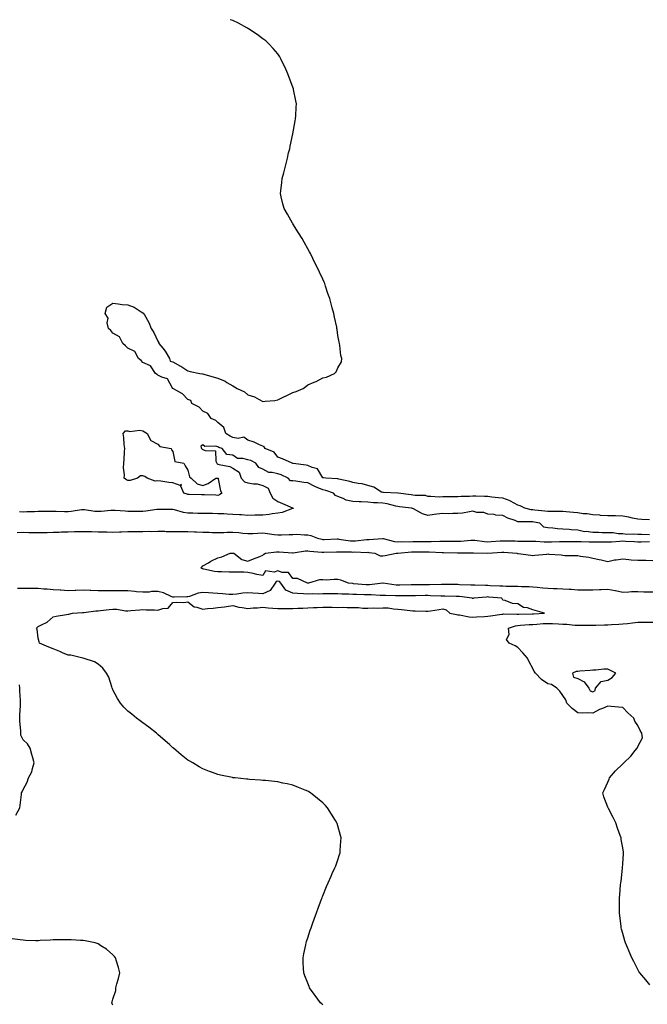
# Model space of a CAD drawing. Units: inches. Extents: x 960563 to 963203, y 7255658 to 7258298.
# Drawn here: x 961486 to 961904, y 7257641 to 7258298 of the extents above; entities that cross this region are included whole.
import ezdxf

# ---------------------------------------------------------------- set-up
doc = ezdxf.new("R2010")
doc.units = ezdxf.units.IN
doc.header["$MEASUREMENT"] = 0
doc.layers.add('Contour_96057255', color=7, linetype='Continuous', true_color=0xe0f3d1)

msp = doc.modelspace()

# ---------------------------------------------------------------- linework, layer by layer
at = {"layer": 'Contour_96057255'}
for points in [[(961905.83, 7257964.14, 3159), (961900.66, 7257964.53, 3159), (961898.05, 7257964.76, 3159), (961894.55, 7257965.42, 3159), (961892.18, 7257966.05, 3159), (961888.05, 7257966.68, 3159), (961883.16, 7257966.81, 3159), (961882.94, 7257966.81, 3159), (961878.05, 7257966.96, 3159), (961873.3, 7257967.17, 3159), (961872.76, 7257967.21, 3159), (961868.05, 7257967.44, 3159), (961864.25, 7257968.12, 3159), (961861.71, 7257968.26, 3159), (961858.05, 7257968.79, 3159), (961855.14, 7257969.01, 3159), (961850.36, 7257969.61, 3159), (961848.05, 7257969.8, 3159), (961845.94, 7257969.81, 3159), (961840.3, 7257969.67, 3159), (961838.05, 7257969.68, 3159), (961836.13, 7257970, 3159), (961829.4, 7257970.57, 3159), (961828.05, 7257970.77, 3159), (961827.01, 7257970.88, 3159), (961822.73, 7257971.92, 3159), (961819.68, 7257973.55, 3159), (961818.05, 7257974.07, 3159), (961813.26, 7257976.71, 3159), (961813.01, 7257976.88, 3159), (961808.05, 7257978.56, 3159), (961805.13, 7257979, 3159), (961800.61, 7257979.36, 3159), (961798.05, 7257979.69, 3159), (961795.86, 7257979.73, 3159), (961790.04, 7257979.93, 3159), (961788.05, 7257979.97, 3159), (961785.93, 7257979.8, 3159), (961780.22, 7257979.75, 3159), (961778.05, 7257979.55, 3159), (961775.58, 7257979.45, 3159), (961770.4, 7257979.57, 3159), (961768.05, 7257979.46, 3159), (961765.51, 7257979.38, 3159), (961760.13, 7257979.84, 3159), (961758.05, 7257979.76, 3159), (961756.51, 7257980.38, 3159), (961749.55, 7257980.42, 3159), (961748.05, 7257980.75, 3159), (961747.01, 7257980.88, 3159), (961738.32, 7257981.92, 3159), (961738.15, 7257982.02, 3159), (961738.05, 7257982.04, 3159), (961737.92, 7257982.05, 3159), (961728.47, 7257982.34, 3159), (961728.05, 7257982.36, 3159), (961727.19, 7257982.78, 3159), (961722.05, 7257985.92, 3159), (961718.05, 7257987.14, 3159), (961714.3, 7257988.17, 3159), (961711.6, 7257988.37, 3159), (961708.05, 7257989.07, 3159), (961706.01, 7257989.88, 3159), (961698.65, 7257991.32, 3159), (961698.05, 7257991.5, 3159), (961697.72, 7257991.59, 3159), (961689.95, 7257991.92, 3159), (961688.38, 7257992.25, 3159), (961688.05, 7257992.31, 3159), (961684.46, 7257998.33, 3159), (961680.91, 7257999.06, 3159), (961678.05, 7258000.46, 3159), (961676.79, 7258000.66, 3159), (961668.14, 7258001.83, 3159), (961668.05, 7258001.85, 3159), (961668, 7258001.87, 3159), (961667.64, 7258001.92, 3159), (961661.14, 7258005.01, 3159), (961658.05, 7258006.11, 3159), (961655.46, 7258009.33, 3159), (961649.46, 7258011.92, 3159), (961648.97, 7258012.84, 3159), (961648.05, 7258013.27, 3159), (961645.74, 7258014.23, 3159), (961642.17, 7258016.04, 3159), (961638.05, 7258017.31, 3159), (961635.4, 7258019.27, 3159), (961631.48, 7258018.49, 3159), (961628.05, 7258019.25, 3159), (961626.17, 7258020.04, 3159), (961623.4, 7258021.92, 3159), (961622.04, 7258025.91, 3159), (961618.05, 7258029.16, 3159), (961616.53, 7258030.4, 3159), (961613.54, 7258031.92, 3159), (961611.22, 7258035.09, 3159), (961608.05, 7258036.66, 3159), (961605.42, 7258039.29, 3159), (961600.63, 7258041.92, 3159), (961599.91, 7258043.78, 3159), (961598.05, 7258044.62, 3159), (961594.41, 7258048.28, 3159), (961588.38, 7258051.59, 3159), (961588.05, 7258051.79, 3159), (961587.98, 7258051.85, 3159), (961587.88, 7258051.92, 3159), (961587.47, 7258052.5, 3159), (961584.4, 7258058.27, 3159), (961580.6, 7258059.37, 3159), (961578.05, 7258060.75, 3159), (961577.42, 7258061.29, 3159), (961576.44, 7258061.92, 3159), (961573.04, 7258066.91, 3159), (961568.05, 7258069.29, 3159), (961566.76, 7258070.63, 3159), (961565.13, 7258071.92, 3159), (961562.58, 7258076.45, 3159), (961558.05, 7258078.72, 3159), (961556.5, 7258080.37, 3159), (961554.53, 7258081.92, 3159), (961552.49, 7258086.36, 3159), (961548.05, 7258088.78, 3159), (961546.59, 7258090.46, 3159), (961545.03, 7258091.92, 3159), (961544.23, 7258095.74, 3159), (961544.84, 7258098.71, 3159), (961542.72, 7258101.92, 3159), (961543.84, 7258106.13, 3159), (961548.05, 7258108.75, 3159), (961551.58, 7258108.39, 3159), (961554.14, 7258108.01, 3159), (961558.05, 7258107.64, 3159), (961562.24, 7258106.11, 3159), (961566.88, 7258103.09, 3159), (961568.05, 7258102.45, 3159), (961568.33, 7258102.2, 3159), (961568.5, 7258101.92, 3159), (961568.98, 7258100.99, 3159), (961572.05, 7258095.92, 3159), (961573.52, 7258091.92, 3159), (961575.33, 7258089.2, 3159), (961578.05, 7258083.5, 3159), (961578.55, 7258082.42, 3159), (961578.7, 7258081.92, 3159), (961581.19, 7258078.78, 3159), (961582.86, 7258076.73, 3159), (961585.75, 7258071.92, 3159), (961586.29, 7258070.16, 3159), (961588.05, 7258069.76, 3159), (961593, 7258066.87, 3159), (961593.3, 7258066.67, 3159), (961598.05, 7258063.63, 3159), (961599.41, 7258063.28, 3159), (961605.86, 7258061.92, 3159), (961607.74, 7258061.61, 3159), (961608.05, 7258061.55, 3159), (961608.57, 7258061.4, 3159), (961615.53, 7258059.4, 3159), (961618.05, 7258058.73, 3159), (961622.85, 7258056.72, 3159), (961624.04, 7258055.93, 3159), (961628.05, 7258053.53, 3159), (961629.19, 7258053.06, 3159), (961630.85, 7258051.92, 3159), (961635.67, 7258049.54, 3159), (961638.05, 7258047.74, 3159), (961642.38, 7258046.25, 3159), (961645.51, 7258044.46, 3159), (961648.05, 7258043.23, 3159), (961649.62, 7258043.49, 3159), (961656.03, 7258043.94, 3159), (961658.05, 7258044.34, 3159), (961662.8, 7258046.67, 3159), (961663.14, 7258046.83, 3159), (961668.05, 7258049.21, 3159), (961670.15, 7258049.82, 3159), (961674.97, 7258051.92, 3159), (961676.74, 7258053.23, 3159), (961678.05, 7258054.33, 3159), (961682.17, 7258056.04, 3159), (961683.51, 7258056.46, 3159), (961688.05, 7258059.06, 3159), (961690.45, 7258059.52, 3159), (961695.79, 7258061.92, 3159), (961696.96, 7258063.01, 3159), (961698.05, 7258065.6, 3159), (961700.35, 7258069.62, 3159), (961700.6, 7258071.92, 3159), (961699.98, 7258073.85, 3159), (961699.4, 7258080.57, 3159), (961699.09, 7258081.92, 3159), (961698.84, 7258082.71, 3159), (961698.05, 7258087.3, 3159), (961697.46, 7258091.33, 3159), (961697.42, 7258091.92, 3159), (961697.26, 7258092.71, 3159), (961695.68, 7258099.55, 3159), (961695.29, 7258101.92, 3159), (961694.23, 7258105.74, 3159), (961693.68, 7258107.55, 3159), (961692.61, 7258111.92, 3159), (961691.38, 7258115.25, 3159), (961689.88, 7258120.09, 3159), (961689.28, 7258121.92, 3159), (961688.9, 7258122.77, 3159), (961688.05, 7258124.8, 3159), (961685.74, 7258129.61, 3159), (961684.65, 7258131.92, 3159), (961682.39, 7258136.26, 3159), (961681.27, 7258138.7, 3159), (961679.73, 7258141.92, 3159), (961679.12, 7258142.99, 3159), (961678.05, 7258145.09, 3159), (961675.55, 7258149.42, 3159), (961674.14, 7258151.92, 3159), (961671.86, 7258155.73, 3159), (961668.05, 7258161.77, 3159), (961667.99, 7258161.86, 3159), (961667.94, 7258161.92, 3159), (961667.8, 7258162.17, 3159), (961664.35, 7258168.22, 3159), (961662.11, 7258171.92, 3159), (961661.29, 7258175.16, 3159), (961660.28, 7258179.69, 3159), (961659.79, 7258181.92, 3159), (961659.95, 7258183.82, 3159), (961660.64, 7258189.33, 3159), (961660.82, 7258191.92, 3159), (961661.94, 7258195.81, 3159), (961662.47, 7258197.5, 3159), (961663.49, 7258201.92, 3159), (961664.39, 7258205.58, 3159), (961665.21, 7258209.08, 3159), (961665.95, 7258211.92, 3159), (961666.29, 7258213.68, 3159), (961668.05, 7258221.92, 3159), (961669.48, 7258230.49, 3159), (961669.79, 7258231.92, 3159), (961669.93, 7258233.8, 3159), (961670.3, 7258239.67, 3159), (961670.53, 7258241.92, 3159), (961670.06, 7258243.93, 3159), (961668.51, 7258251.46, 3159), (961668.41, 7258251.92, 3159), (961668.05, 7258252.9, 3159), (961665.51, 7258259.38, 3159), (961664.56, 7258261.92, 3159), (961662.65, 7258266.52, 3159), (961661.85, 7258268.12, 3159), (961660.05, 7258271.92, 3159), (961659.39, 7258273.26, 3159), (961658.05, 7258275.25, 3159), (961654.98, 7258278.85, 3159), (961651.92, 7258281.92, 3159), (961649.92, 7258283.8, 3159), (961648.05, 7258285.3, 3159), (961644.26, 7258288.13, 3159), (961638.46, 7258291.92, 3159), (961638.23, 7258292.1, 3159), (961638.05, 7258292.22, 3159), (961637.42, 7258292.55, 3159), (961631.82, 7258295.69, 3159), (961628.05, 7258297.57, 3159), (961626.27, 7258298, 3159)], [(961905.83, 7257954.14, 3160), (961900.45, 7257954.32, 3160), (961898.05, 7257954.44, 3160), (961895.24, 7257954.73, 3160), (961890.51, 7257954.38, 3160), (961888.05, 7257954.77, 3160), (961885.02, 7257954.95, 3160), (961881.56, 7257955.43, 3160), (961878.05, 7257955.6, 3160), (961874.33, 7257955.64, 3160), (961871.8, 7257955.67, 3160), (961868.05, 7257955.71, 3160), (961863.61, 7257956.36, 3160), (961862.42, 7257956.3, 3160), (961858.05, 7257957.35, 3160), (961853.67, 7257957.55, 3160), (961852.3, 7257957.67, 3160), (961848.05, 7257957.87, 3160), (961844.44, 7257958.31, 3160), (961841.4, 7257958.57, 3160), (961838.05, 7257958.95, 3160), (961835.51, 7257959.38, 3160), (961832.63, 7257961.92, 3160), (961828.86, 7257962.73, 3160), (961828.05, 7257962.84, 3160), (961827.02, 7257962.95, 3160), (961818.95, 7257962.82, 3160), (961818.05, 7257962.94, 3160), (961816.31, 7257963.66, 3160), (961811.44, 7257965.31, 3160), (961808.05, 7257967.13, 3160), (961803.39, 7257967.26, 3160), (961802.31, 7257967.66, 3160), (961798.05, 7257967.91, 3160), (961795.32, 7257969.19, 3160), (961790.76, 7257969.21, 3160), (961788.05, 7257969.88, 3160), (961785.76, 7257969.63, 3160), (961781.23, 7257968.74, 3160), (961778.05, 7257968.45, 3160), (961774.66, 7257968.53, 3160), (961771.7, 7257968.27, 3160), (961768.05, 7257968.34, 3160), (961764.01, 7257967.88, 3160), (961762.27, 7257967.7, 3160), (961758.05, 7257967.2, 3160), (961754.39, 7257968.26, 3160), (961748.4, 7257971.57, 3160), (961748.05, 7257971.72, 3160), (961747.86, 7257971.73, 3160), (961747.07, 7257971.92, 3160), (961739.07, 7257972.94, 3160), (961738.05, 7257973.06, 3160), (961736.68, 7257973.29, 3160), (961730.99, 7257974.86, 3160), (961728.05, 7257975.22, 3160), (961724.4, 7257975.57, 3160), (961721.76, 7257975.63, 3160), (961718.05, 7257976.05, 3160), (961713.68, 7257976.29, 3160), (961712.3, 7257976.17, 3160), (961708.05, 7257976.48, 3160), (961703.52, 7257977.39, 3160), (961701.5, 7257978.47, 3160), (961698.05, 7257979.71, 3160), (961696.5, 7257980.37, 3160), (961695.16, 7257981.92, 3160), (961689.94, 7257983.81, 3160), (961688.05, 7257984.15, 3160), (961684.12, 7257985.85, 3160), (961682.56, 7257986.43, 3160), (961678.05, 7257988.86, 3160), (961675.25, 7257989.12, 3160), (961670.04, 7257989.93, 3160), (961668.05, 7257990.13, 3160), (961666.41, 7257990.28, 3160), (961664.86, 7257991.92, 3160), (961660.32, 7257994.19, 3160), (961658.05, 7257994.81, 3160), (961654.11, 7257995.86, 3160), (961652.01, 7257995.88, 3160), (961648.05, 7257998.01, 3160), (961645.3, 7257999.17, 3160), (961643.34, 7258001.92, 3160), (961639.91, 7258003.78, 3160), (961638.05, 7258004.31, 3160), (961634.74, 7258005.23, 3160), (961631.2, 7258005.07, 3160), (961628.05, 7258007.28, 3160), (961623.94, 7258007.81, 3160), (961620.91, 7258011.92, 3160), (961618.7, 7258012.57, 3160), (961618.05, 7258012.97, 3160), (961616.54, 7258013.43, 3160), (961609.28, 7258013.15, 3160), (961608.05, 7258014.24, 3160), (961606.64, 7258013.33, 3160), (961607.02, 7258011.92, 3160), (961607.57, 7258011.44, 3160), (961608.05, 7258011.23, 3160), (961609.48, 7258010.49, 3160), (961616.32, 7258010.19, 3160), (961616.59, 7258003.38, 3160), (961617.33, 7258001.92, 3160), (961617.63, 7258001.5, 3160), (961618.05, 7258001.34, 3160), (961618.92, 7258001.05, 3160), (961625.87, 7257999.74, 3160), (961628.05, 7257998.58, 3160), (961632.14, 7257996.01, 3160), (961633.58, 7257991.92, 3160), (961635.7, 7257989.57, 3160), (961638.05, 7257988.83, 3160), (961641.82, 7257988.15, 3160), (961644.29, 7257988.16, 3160), (961648.05, 7257987.08, 3160), (961651.45, 7257985.32, 3160), (961652.94, 7257981.92, 3160), (961654.71, 7257978.58, 3160), (961658.05, 7257976.46, 3160), (961661.16, 7257975.03, 3160), (961667.76, 7257972.21, 3160), (961668.05, 7257972.09, 3160), (961668.19, 7257972.06, 3160), (961668.45, 7257971.92, 3160), (961668.22, 7257971.75, 3160), (961668.05, 7257971.73, 3160), (961667.81, 7257971.68, 3160), (961660.89, 7257969.08, 3160), (961658.05, 7257968.63, 3160), (961654.25, 7257968.12, 3160), (961652.15, 7257967.82, 3160), (961648.05, 7257967.29, 3160), (961643.37, 7257967.24, 3160), (961642.72, 7257967.25, 3160), (961638.05, 7257967.2, 3160), (961633.66, 7257967.53, 3160), (961632.42, 7257967.55, 3160), (961628.05, 7257967.85, 3160), (961624.14, 7257968.01, 3160), (961621.87, 7257968.1, 3160), (961618.05, 7257968.26, 3160), (961614.49, 7257968.36, 3160), (961611.55, 7257968.42, 3160), (961608.05, 7257968.51, 3160), (961604.62, 7257968.49, 3160), (961601.28, 7257968.69, 3160), (961598.05, 7257968.67, 3160), (961595.18, 7257969.05, 3160), (961589.09, 7257970.88, 3160), (961588.05, 7257971.07, 3160), (961587.23, 7257971.1, 3160), (961578.85, 7257971.12, 3160), (961578.05, 7257971.15, 3160), (961577.23, 7257971.1, 3160), (961570.02, 7257969.95, 3160), (961568.05, 7257969.85, 3160), (961565.99, 7257969.86, 3160), (961560.15, 7257969.82, 3160), (961558.05, 7257969.83, 3160), (961556.08, 7257969.95, 3160), (961549.55, 7257970.42, 3160), (961548.05, 7257970.49, 3160), (961546.59, 7257970.46, 3160), (961540.18, 7257969.79, 3160), (961538.05, 7257969.75, 3160), (961535.99, 7257969.86, 3160), (961529.15, 7257970.82, 3160), (961528.05, 7257970.89, 3160), (961526.95, 7257970.82, 3160), (961520.23, 7257969.74, 3160), (961518.05, 7257969.62, 3160), (961515.76, 7257969.63, 3160), (961510.13, 7257969.84, 3160), (961508.05, 7257969.85, 3160), (961505.98, 7257969.85, 3160), (961500.3, 7257969.67, 3160), (961498.05, 7257969.66, 3160), (961495.71, 7257969.58, 3160), (961490.52, 7257969.45, 3160), (961488.05, 7257969.35, 3160), (961485.76, 7257969.63, 3160)], [(961484.17, 7257955.8, 3160), (961488.05, 7257955.89, 3160), (961491.94, 7257955.81, 3160), (961494.16, 7257955.81, 3160), (961498.05, 7257955.73, 3160), (961501.94, 7257955.81, 3160), (961504.11, 7257955.86, 3160), (961508.05, 7257955.93, 3160), (961512.18, 7257956.05, 3160), (961513.79, 7257956.18, 3160), (961518.05, 7257956.3, 3160), (961522.48, 7257956.35, 3160), (961523.61, 7257956.36, 3160), (961528.05, 7257956.42, 3160), (961532.5, 7257956.37, 3160), (961533.61, 7257956.36, 3160), (961538.05, 7257956.3, 3160), (961542.38, 7257956.25, 3160), (961543.83, 7257956.14, 3160), (961548.05, 7257956.07, 3160), (961552.31, 7257956.18, 3160), (961553.75, 7257956.22, 3160), (961558.05, 7257956.33, 3160), (961562.54, 7257956.41, 3160), (961563.54, 7257956.43, 3160), (961568.05, 7257956.51, 3160), (961572.67, 7257956.54, 3160), (961573.44, 7257956.53, 3160), (961578.05, 7257956.56, 3160), (961582.69, 7257956.56, 3160), (961583.44, 7257956.53, 3160), (961588.05, 7257956.52, 3160), (961592.61, 7257956.48, 3160), (961593.51, 7257956.46, 3160), (961598.05, 7257956.42, 3160), (961602.38, 7257956.25, 3160), (961603.75, 7257956.22, 3160), (961608.05, 7257956.05, 3160), (961612.1, 7257955.97, 3160), (961614.12, 7257955.85, 3160), (961618.05, 7257955.76, 3160), (961621.99, 7257955.86, 3160), (961624.1, 7257955.87, 3160), (961628.05, 7257955.97, 3160), (961631.97, 7257955.84, 3160), (961634.72, 7257955.25, 3160), (961638.05, 7257955.08, 3160), (961641.28, 7257955.15, 3160), (961644.56, 7257955.41, 3160), (961648.05, 7257955.47, 3160), (961651.18, 7257955.05, 3160), (961655.47, 7257954.5, 3160), (961658.05, 7257954.16, 3160), (961660.34, 7257954.21, 3160), (961665.53, 7257954.44, 3160), (961668.05, 7257954.5, 3160), (961670.7, 7257954.57, 3160), (961675.83, 7257954.14, 3160), (961678.05, 7257954.21, 3160), (961679.94, 7257953.81, 3160), (961684.38, 7257951.92, 3160), (961687.34, 7257951.21, 3160), (961688.05, 7257951.1, 3160), (961688.84, 7257951.13, 3160), (961697.55, 7257951.42, 3160), (961698.05, 7257951.44, 3160), (961698.58, 7257951.39, 3160), (961706.4, 7257950.27, 3160), (961708.05, 7257950.15, 3160), (961709.75, 7257950.22, 3160), (961717.16, 7257951.03, 3160), (961718.05, 7257951.07, 3160), (961718.93, 7257951.04, 3160), (961727.88, 7257951.75, 3160), (961728.05, 7257951.74, 3160), (961728.25, 7257951.72, 3160), (961735.9, 7257949.77, 3160), (961738.05, 7257949.61, 3160), (961740.29, 7257949.68, 3160), (961745.73, 7257949.6, 3160), (961748.05, 7257949.67, 3160), (961750.28, 7257949.69, 3160), (961755.83, 7257949.7, 3160), (961758.05, 7257949.72, 3160), (961760.27, 7257949.7, 3160), (961766.08, 7257949.95, 3160), (961768.05, 7257949.92, 3160), (961770.07, 7257949.9, 3160), (961776.03, 7257949.9, 3160), (961778.05, 7257949.88, 3160), (961779.99, 7257949.98, 3160), (961786.73, 7257950.6, 3160), (961788.05, 7257950.67, 3160), (961789.41, 7257950.56, 3160), (961795.87, 7257949.74, 3160), (961798.05, 7257949.58, 3160), (961800.25, 7257949.72, 3160), (961806.27, 7257950.14, 3160), (961808.05, 7257950.26, 3160), (961809.79, 7257950.18, 3160), (961816.23, 7257950.1, 3160), (961818.05, 7257950.03, 3160), (961819.98, 7257949.99, 3160), (961826.14, 7257950.01, 3160), (961828.05, 7257949.98, 3160), (961830.05, 7257949.92, 3160), (961835.61, 7257949.48, 3160), (961838.05, 7257949.42, 3160), (961840.51, 7257949.46, 3160), (961845.87, 7257949.74, 3160), (961848.05, 7257949.78, 3160), (961850.19, 7257949.78, 3160), (961855.9, 7257949.77, 3160), (961858.05, 7257949.77, 3160), (961860.27, 7257949.7, 3160), (961865.66, 7257949.53, 3160), (961868.05, 7257949.45, 3160), (961870.54, 7257949.43, 3160), (961875.6, 7257949.47, 3160), (961878.05, 7257949.44, 3160), (961880.45, 7257949.52, 3160), (961886.17, 7257950.05, 3160), (961888.05, 7257950.11, 3160), (961889.95, 7257950.02, 3160), (961895.8, 7257949.67, 3160), (961898.05, 7257949.57, 3160), (961900.39, 7257949.58, 3160), (961905.88, 7257949.75, 3160)], [(961908.05, 7257915.88, 3159), (961903.96, 7257916.01, 3159), (961902.14, 7257916.01, 3159), (961898.05, 7257916.16, 3159), (961893.91, 7257916.06, 3159), (961891.99, 7257915.86, 3159), (961888.05, 7257915.76, 3159), (961883.25, 7257916.72, 3159), (961882.92, 7257916.79, 3159), (961878.05, 7257917.71, 3159), (961873.67, 7257917.54, 3159), (961872.46, 7257917.51, 3159), (961868.05, 7257917.33, 3159), (961863.5, 7257917.37, 3159), (961862.63, 7257917.34, 3159), (961858.05, 7257917.37, 3159), (961853.73, 7257917.6, 3159), (961852.33, 7257917.64, 3159), (961848.05, 7257917.86, 3159), (961844.2, 7257918.07, 3159), (961841.82, 7257918.15, 3159), (961838.05, 7257918.36, 3159), (961834.81, 7257918.68, 3159), (961831.03, 7257918.94, 3159), (961828.05, 7257919.21, 3159), (961825.57, 7257919.44, 3159), (961820.43, 7257919.54, 3159), (961818.05, 7257919.72, 3159), (961815.89, 7257919.76, 3159), (961810.17, 7257919.8, 3159), (961808.05, 7257919.84, 3159), (961806.11, 7257919.98, 3159), (961799.72, 7257920.25, 3159), (961798.05, 7257920.36, 3159), (961796.45, 7257920.32, 3159), (961789.37, 7257920.6, 3159), (961788.05, 7257920.56, 3159), (961786.8, 7257920.67, 3159), (961779.09, 7257920.88, 3159), (961778.05, 7257920.96, 3159), (961777.1, 7257920.97, 3159), (961769.02, 7257920.95, 3159), (961768.05, 7257920.95, 3159), (961767.1, 7257920.97, 3159), (961759.2, 7257920.77, 3159), (961758.05, 7257920.78, 3159), (961749.19, 7257920.78, 3159), (961748.05, 7257920.77, 3159), (961746.88, 7257920.75, 3159), (961739.36, 7257920.61, 3159), (961738.05, 7257920.58, 3159), (961736.81, 7257920.68, 3159), (961728.17, 7257921.92, 3159), (961728.05, 7257921.98, 3159), (961727.99, 7257921.98, 3159), (961727.92, 7257921.92, 3159), (961719.17, 7257920.8, 3159), (961718.05, 7257920.78, 3159), (961716.96, 7257920.83, 3159), (961708.37, 7257921.6, 3159), (961708.05, 7257921.61, 3159), (961707.76, 7257921.63, 3159), (961705.16, 7257921.92, 3159), (961699.99, 7257923.86, 3159), (961698.05, 7257924.3, 3159), (961695.48, 7257924.49, 3159), (961690.12, 7257923.99, 3159), (961688.05, 7257924.21, 3159), (961685.75, 7257924.22, 3159), (961678.35, 7257921.92, 3159), (961678.07, 7257921.9, 3159), (961678.05, 7257921.9, 3159), (961678.03, 7257921.9, 3159), (961677.87, 7257921.92, 3159), (961671.09, 7257924.96, 3159), (961668.05, 7257924.97, 3159), (961665.11, 7257928.98, 3159), (961660.81, 7257929.16, 3159), (961658.05, 7257930.22, 3159), (961655.51, 7257929.38, 3159), (961649.77, 7257930.2, 3159), (961648.05, 7257926.99, 3159), (961643.96, 7257927.83, 3159), (961641.59, 7257928.38, 3159), (961638.05, 7257929.14, 3159), (961635.3, 7257929.17, 3159), (961630.7, 7257929.27, 3159), (961628.05, 7257929.3, 3159), (961625.45, 7257929.32, 3159), (961620.47, 7257929.5, 3159), (961618.05, 7257929.52, 3159), (961615.86, 7257929.73, 3159), (961608.64, 7257931.33, 3159), (961608.05, 7257931.4, 3159), (961607.66, 7257931.53, 3159), (961606.93, 7257931.92, 3159), (961607.26, 7257932.71, 3159), (961608.05, 7257933.42, 3159), (961611.7, 7257935.57, 3159), (961613.34, 7257936.63, 3159), (961618.05, 7257938.8, 3159), (961620.56, 7257939.41, 3159), (961626.19, 7257941.92, 3159), (961627.95, 7257942.02, 3159), (961628.05, 7257942.02, 3159), (961628.13, 7257942, 3159), (961628.74, 7257941.92, 3159), (961633.9, 7257937.77, 3159), (961638.05, 7257936.67, 3159), (961641.8, 7257938.17, 3159), (961645.94, 7257939.81, 3159), (961648.05, 7257940.65, 3159), (961648.76, 7257941.21, 3159), (961649.82, 7257941.92, 3159), (961657.08, 7257942.89, 3159), (961658.05, 7257942.88, 3159), (961658.99, 7257942.86, 3159), (961667.87, 7257942.1, 3159), (961668.05, 7257942.1, 3159), (961668.24, 7257942.11, 3159), (961676.48, 7257943.49, 3159), (961678.05, 7257943.55, 3159), (961679.44, 7257943.31, 3159), (961687.27, 7257942.7, 3159), (961688.05, 7257942.58, 3159), (961688.73, 7257942.6, 3159), (961697.04, 7257942.93, 3159), (961698.05, 7257942.96, 3159), (961699.01, 7257942.88, 3159), (961707.19, 7257942.78, 3159), (961708.05, 7257942.72, 3159), (961708.88, 7257942.75, 3159), (961717.47, 7257942.5, 3159), (961718.05, 7257942.53, 3159), (961718.64, 7257942.51, 3159), (961722.72, 7257941.92, 3159), (961726.35, 7257940.22, 3159), (961728.05, 7257940.19, 3159), (961729.56, 7257940.41, 3159), (961736.92, 7257941.92, 3159), (961737.96, 7257942.01, 3159), (961738.05, 7257942, 3159), (961738.13, 7257942, 3159), (961747.23, 7257942.74, 3159), (961748.05, 7257942.76, 3159), (961748.9, 7257942.77, 3159), (961757.06, 7257942.91, 3159), (961758.05, 7257942.91, 3159), (961759.03, 7257942.9, 3159), (961767.63, 7257942.34, 3159), (961768.05, 7257942.34, 3159), (961768.46, 7257942.33, 3159), (961777.83, 7257942.14, 3159), (961778.05, 7257942.13, 3159), (961778.28, 7257942.15, 3159), (961787.7, 7257942.27, 3159), (961788.05, 7257942.29, 3159), (961788.39, 7257942.26, 3159), (961797.95, 7257942.02, 3159), (961798.05, 7257942.01, 3159), (961798.15, 7257942.02, 3159), (961807.4, 7257942.57, 3159), (961808.05, 7257942.62, 3159), (961808.72, 7257942.59, 3159), (961817.38, 7257941.92, 3159), (961817.88, 7257941.75, 3159), (961818.05, 7257941.73, 3159), (961818.26, 7257941.71, 3159), (961826.72, 7257940.59, 3159), (961828.05, 7257940.47, 3159), (961829.31, 7257940.66, 3159), (961837.49, 7257941.36, 3159), (961838.05, 7257941.44, 3159), (961838.63, 7257941.34, 3159), (961846.9, 7257940.77, 3159), (961848.05, 7257940.52, 3159), (961849.5, 7257940.47, 3159), (961856.62, 7257940.49, 3159), (961858.05, 7257940.44, 3159), (961859.95, 7257940.02, 3159), (961865.45, 7257939.32, 3159), (961868.05, 7257938.55, 3159), (961872.26, 7257937.71, 3159), (961873.62, 7257937.49, 3159), (961878.05, 7257936.49, 3159), (961882.44, 7257937.53, 3159), (961883.58, 7257937.45, 3159), (961888.05, 7257938.07, 3159), (961892.16, 7257937.81, 3159), (961893.74, 7257937.61, 3159), (961898.05, 7257937.37, 3159), (961902.69, 7257937.28, 3159), (961903.37, 7257937.24, 3159), (961908.05, 7257937.15, 3159)], [(961688.05, 7257640.51, 3160), (961687.3, 7257641.17, 3160), (961686.42, 7257641.92, 3160), (961682.92, 7257646.79, 3160), (961682.24, 7257647.73, 3160), (961679.16, 7257651.92, 3160), (961678.88, 7257652.75, 3160), (961678.05, 7257654.95, 3160), (961676.07, 7257659.94, 3160), (961675.25, 7257661.92, 3160), (961675.13, 7257664.84, 3160), (961674.92, 7257668.8, 3160), (961674.81, 7257671.92, 3160), (961675.38, 7257674.59, 3160), (961676.6, 7257680.47, 3160), (961676.93, 7257681.92, 3160), (961677.22, 7257682.75, 3160), (961678.05, 7257685.32, 3160), (961679.65, 7257690.32, 3160), (961680.12, 7257691.92, 3160), (961681.29, 7257695.16, 3160), (961682.22, 7257697.75, 3160), (961683.68, 7257701.92, 3160), (961684.87, 7257705.1, 3160), (961687.16, 7257711.03, 3160), (961687.49, 7257711.92, 3160), (961687.64, 7257712.33, 3160), (961688.05, 7257713.32, 3160), (961690.48, 7257719.49, 3160), (961691.49, 7257721.92, 3160), (961693.52, 7257726.45, 3160), (961694.3, 7257728.17, 3160), (961695.98, 7257731.92, 3160), (961696.58, 7257733.39, 3160), (961698.05, 7257737.33, 3160), (961699.19, 7257740.78, 3160), (961699.52, 7257741.92, 3160), (961699.59, 7257743.46, 3160), (961700.12, 7257749.85, 3160), (961700.22, 7257751.92, 3160), (961699.72, 7257753.59, 3160), (961698.05, 7257759.92, 3160), (961697.58, 7257761.45, 3160), (961697.45, 7257761.92, 3160), (961696.43, 7257763.54, 3160), (961693.81, 7257767.68, 3160), (961691.17, 7257771.92, 3160), (961689.72, 7257773.59, 3160), (961688.05, 7257775.41, 3160), (961684.46, 7257778.33, 3160), (961679.8, 7257781.92, 3160), (961678.76, 7257782.63, 3160), (961678.05, 7257783.06, 3160), (961676.14, 7257783.83, 3160), (961671.8, 7257785.67, 3160), (961668.05, 7257787.11, 3160), (961664.11, 7257787.98, 3160), (961661.41, 7257788.56, 3160), (961658.05, 7257789.3, 3160), (961655.66, 7257789.53, 3160), (961649.81, 7257790.16, 3160), (961648.05, 7257790.33, 3160), (961646.53, 7257790.4, 3160), (961639, 7257790.97, 3160), (961638.05, 7257791.02, 3160), (961637.2, 7257791.07, 3160), (961629.48, 7257791.92, 3160), (961628.19, 7257792.06, 3160), (961628.05, 7257792.08, 3160), (961627.84, 7257792.13, 3160), (961619.84, 7257793.71, 3160), (961618.05, 7257794.18, 3160), (961614.5, 7257795.47, 3160), (961612.33, 7257796.2, 3160), (961608.05, 7257797.93, 3160), (961605.44, 7257799.31, 3160), (961601.29, 7257801.92, 3160), (961599.25, 7257803.12, 3160), (961598.05, 7257803.9, 3160), (961593.57, 7257807.44, 3160), (961588.33, 7257811.92, 3160), (961588.17, 7257812.04, 3160), (961588.05, 7257812.13, 3160), (961585.72, 7257814.25, 3160), (961582.92, 7257816.79, 3160), (961578.05, 7257820.98, 3160), (961577.56, 7257821.43, 3160), (961577.01, 7257821.92, 3160), (961572.04, 7257825.91, 3160), (961568.05, 7257828.75, 3160), (961566.23, 7257830.1, 3160), (961563.69, 7257831.92, 3160), (961560.6, 7257834.47, 3160), (961558.05, 7257836.56, 3160), (961555.36, 7257839.23, 3160), (961553, 7257841.92, 3160), (961551.15, 7257845.02, 3160), (961548.05, 7257850.67, 3160), (961547.69, 7257851.56, 3160), (961547.55, 7257851.92, 3160), (961547.21, 7257852.76, 3160), (961545.32, 7257859.19, 3160), (961543.71, 7257861.92, 3160), (961541.34, 7257865.21, 3160), (961538.05, 7257867.83, 3160), (961535.62, 7257869.49, 3160), (961528.12, 7257871.85, 3160), (961528.05, 7257871.88, 3160), (961527.94, 7257871.92, 3160), (961520.04, 7257873.91, 3160), (961518.05, 7257873.97, 3160), (961514.44, 7257875.53, 3160), (961512.54, 7257876.41, 3160), (961508.05, 7257878.15, 3160), (961505.31, 7257879.18, 3160), (961499.02, 7257881.92, 3160), (961498.87, 7257882.74, 3160), (961498.05, 7257885.23, 3160), (961497.42, 7257891.3, 3160), (961496.98, 7257891.92, 3160), (961497.51, 7257892.46, 3160), (961498.05, 7257892.91, 3160), (961500.3, 7257894.17, 3160), (961504.04, 7257895.93, 3160), (961508.05, 7257899.39, 3160), (961510.1, 7257899.87, 3160), (961517.15, 7257901.02, 3160), (961518.05, 7257901.22, 3160), (961518.63, 7257901.34, 3160), (961521.02, 7257901.92, 3160), (961527.6, 7257902.37, 3160), (961528.05, 7257902.32, 3160), (961528.49, 7257902.36, 3160), (961536.53, 7257903.44, 3160), (961538.05, 7257903.55, 3160), (961539.82, 7257903.69, 3160), (961545.5, 7257904.47, 3160), (961548.05, 7257904.64, 3160), (961550.7, 7257904.57, 3160), (961556.46, 7257903.51, 3160), (961558.05, 7257903.45, 3160), (961559.84, 7257903.71, 3160), (961565.88, 7257904.09, 3160), (961568.05, 7257904.46, 3160), (961570.24, 7257904.11, 3160), (961575.75, 7257904.22, 3160), (961578.05, 7257903.96, 3160), (961581.24, 7257905.11, 3160), (961584.79, 7257905.18, 3160), (961588.05, 7257909, 3160), (961590.61, 7257909.36, 3160), (961595.27, 7257909.14, 3160), (961598.05, 7257909.41, 3160), (961602.24, 7257906.11, 3160), (961603.95, 7257906.02, 3160), (961608.05, 7257904.67, 3160), (961611.15, 7257905.02, 3160), (961614.76, 7257905.21, 3160), (961618.05, 7257905.62, 3160), (961622.32, 7257906.19, 3160), (961623.7, 7257906.27, 3160), (961628.05, 7257906.94, 3160), (961632.09, 7257905.96, 3160), (961634.19, 7257905.78, 3160), (961638.05, 7257905.05, 3160), (961641.52, 7257905.39, 3160), (961644.52, 7257905.45, 3160), (961648.05, 7257905.85, 3160), (961651.62, 7257905.49, 3160), (961654.63, 7257905.34, 3160), (961658.05, 7257905.03, 3160), (961661.16, 7257905.03, 3160), (961664.91, 7257905.06, 3160), (961668.05, 7257905.06, 3160), (961671.36, 7257905.23, 3160), (961674.65, 7257905.32, 3160), (961678.05, 7257905.5, 3160), (961681.77, 7257905.64, 3160), (961684.21, 7257905.76, 3160), (961688.05, 7257905.89, 3160), (961692, 7257905.87, 3160), (961694.14, 7257905.83, 3160), (961698.05, 7257905.8, 3160), (961701.96, 7257905.83, 3160), (961704.21, 7257905.76, 3160), (961708.05, 7257905.79, 3160), (961711.76, 7257905.63, 3160), (961714.65, 7257905.32, 3160), (961718.05, 7257905.15, 3160), (961721.54, 7257905.41, 3160), (961724.77, 7257905.2, 3160), (961728.05, 7257905.52, 3160), (961731.52, 7257905.39, 3160), (961735.21, 7257904.76, 3160), (961738.05, 7257904.63, 3160), (961740.52, 7257904.39, 3160), (961746.22, 7257903.75, 3160), (961748.05, 7257903.57, 3160), (961749.66, 7257903.53, 3160), (961756.66, 7257903.31, 3160), (961758.05, 7257903.27, 3160), (961759.71, 7257903.58, 3160), (961765.61, 7257904.36, 3160), (961768.05, 7257904.9, 3160), (961770.35, 7257904.22, 3160), (961772.74, 7257901.92, 3160), (961777.08, 7257900.95, 3160), (961778.05, 7257900.88, 3160), (961779.22, 7257900.75, 3160), (961785.63, 7257899.5, 3160), (961788.05, 7257899.27, 3160), (961790.52, 7257899.45, 3160), (961795.89, 7257899.76, 3160), (961798.05, 7257899.92, 3160), (961799.84, 7257900.13, 3160), (961807.33, 7257901.2, 3160), (961808.05, 7257901.3, 3160), (961808.58, 7257901.39, 3160), (961817.3, 7257901.17, 3160), (961818.05, 7257901.27, 3160), (961818.67, 7257901.3, 3160), (961827.55, 7257901.42, 3160), (961828.05, 7257901.45, 3160), (961828.49, 7257901.48, 3160), (961835.76, 7257901.92, 3160), (961829.73, 7257903.6, 3160), (961828.05, 7257904.23, 3160), (961824.6, 7257905.37, 3160), (961821.75, 7257905.62, 3160), (961818.05, 7257908.16, 3160), (961814.49, 7257908.36, 3160), (961809.52, 7257910.45, 3160), (961808.05, 7257910.59, 3160), (961807.59, 7257911.46, 3160), (961807.28, 7257911.92, 3160), (961798.8, 7257912.67, 3160), (961798.05, 7257912.72, 3160), (961797.27, 7257912.7, 3160), (961788.67, 7257911.92, 3160), (961788.29, 7257911.68, 3160), (961788.05, 7257911.65, 3160), (961787.78, 7257911.65, 3160), (961787.62, 7257911.92, 3160), (961779.17, 7257913.04, 3160), (961778.05, 7257913.12, 3160), (961776.84, 7257913.13, 3160), (961769.33, 7257913.2, 3160), (961768.05, 7257913.21, 3160), (961766.75, 7257913.22, 3160), (961759.72, 7257913.59, 3160), (961758.05, 7257913.61, 3160), (961756.36, 7257913.61, 3160), (961749.71, 7257913.58, 3160), (961748.05, 7257913.57, 3160), (961746.43, 7257913.54, 3160), (961739.56, 7257913.43, 3160), (961738.05, 7257913.4, 3160), (961736.44, 7257913.53, 3160), (961729.8, 7257913.67, 3160), (961728.05, 7257913.81, 3160), (961726.2, 7257913.77, 3160), (961720.33, 7257914.2, 3160), (961718.05, 7257914.15, 3160), (961715.73, 7257914.24, 3160), (961710.4, 7257914.27, 3160), (961708.05, 7257914.39, 3160), (961705.42, 7257914.55, 3160), (961700.77, 7257914.64, 3160), (961698.05, 7257914.84, 3160), (961695.17, 7257914.8, 3160), (961690.93, 7257914.8, 3160), (961688.05, 7257914.76, 3160), (961685.27, 7257914.7, 3160), (961680.87, 7257914.74, 3160), (961678.05, 7257914.68, 3160), (961675.1, 7257914.87, 3160), (961671.14, 7257915.01, 3160), (961668.05, 7257915.21, 3160), (961663.29, 7257917.16, 3160), (961659.96, 7257921.92, 3160), (961659.08, 7257922.95, 3160), (961658.05, 7257923.35, 3160), (961656.98, 7257922.99, 3160), (961656.13, 7257921.92, 3160), (961652.91, 7257917.06, 3160), (961648.05, 7257914.73, 3160), (961645.03, 7257914.94, 3160), (961641.4, 7257915.27, 3160), (961638.05, 7257915.48, 3160), (961634.75, 7257915.22, 3160), (961630.66, 7257914.53, 3160), (961628.05, 7257914.28, 3160), (961625.54, 7257914.43, 3160), (961621.06, 7257914.93, 3160), (961618.05, 7257915.08, 3160), (961614.73, 7257915.24, 3160), (961611.66, 7257915.53, 3160), (961608.05, 7257915.69, 3160), (961604.76, 7257915.21, 3160), (961599.13, 7257913, 3160), (961598.05, 7257912.76, 3160), (961597.21, 7257912.76, 3160), (961588.76, 7257912.63, 3160), (961588.05, 7257912.63, 3160), (961586.95, 7257913.02, 3160), (961581.63, 7257915.5, 3160), (961578.05, 7257916.39, 3160), (961573.69, 7257916.28, 3160), (961572.17, 7257916.04, 3160), (961568.05, 7257915.9, 3160), (961563.72, 7257916.25, 3160), (961562.54, 7257916.41, 3160), (961558.05, 7257916.73, 3160), (961553.24, 7257916.73, 3160), (961552.89, 7257916.76, 3160), (961548.05, 7257916.76, 3160), (961543.15, 7257916.82, 3160), (961542.95, 7257916.82, 3160), (961538.05, 7257916.89, 3160), (961533.23, 7257917.1, 3160), (961532.84, 7257917.13, 3160), (961528.05, 7257917.36, 3160), (961523.26, 7257917.13, 3160), (961522.82, 7257917.15, 3160), (961518.05, 7257916.88, 3160), (961513.32, 7257917.19, 3160), (961512.73, 7257917.24, 3160), (961508.05, 7257917.56, 3160), (961504.08, 7257917.95, 3160), (961501.98, 7257917.99, 3160), (961498.05, 7257918.33, 3160), (961494.43, 7257918.3, 3160), (961491.5, 7257918.47, 3160), (961488.05, 7257918.45, 3160), (961484.42, 7257918.29, 3160)], [(961906.1, 7257653.87, 3159), (961903.38, 7257657.25, 3159), (961899.34, 7257661.92, 3159), (961898.87, 7257662.74, 3159), (961898.05, 7257664.12, 3159), (961895.46, 7257669.33, 3159), (961894.05, 7257671.92, 3159), (961892.31, 7257676.18, 3159), (961891.15, 7257678.82, 3159), (961889.84, 7257681.92, 3159), (961889.45, 7257683.32, 3159), (961888.05, 7257688.03, 3159), (961887.22, 7257691.09, 3159), (961887.01, 7257691.92, 3159), (961886.9, 7257693.07, 3159), (961886.15, 7257700.02, 3159), (961885.97, 7257701.92, 3159), (961885.95, 7257704.02, 3159), (961885.89, 7257709.76, 3159), (961885.88, 7257711.92, 3159), (961886.07, 7257713.9, 3159), (961886.63, 7257720.5, 3159), (961886.76, 7257721.92, 3159), (961886.89, 7257723.08, 3159), (961887.78, 7257731.65, 3159), (961887.81, 7257731.92, 3159), (961888.05, 7257734.72, 3159), (961888.58, 7257741.39, 3159), (961888.6, 7257741.92, 3159), (961888.52, 7257742.39, 3159), (961888.05, 7257745.38, 3159), (961887.08, 7257750.95, 3159), (961886.95, 7257751.92, 3159), (961886.38, 7257753.59, 3159), (961884.61, 7257758.48, 3159), (961883.52, 7257761.92, 3159), (961881.58, 7257765.45, 3159), (961878.48, 7257771.49, 3159), (961878.26, 7257771.92, 3159), (961878.2, 7257772.07, 3159), (961878.05, 7257772.52, 3159), (961875.44, 7257779.31, 3159), (961874.71, 7257781.92, 3159), (961875.79, 7257784.18, 3159), (961878.05, 7257789.04, 3159), (961878.92, 7257791.05, 3159), (961879.26, 7257791.92, 3159), (961883.26, 7257796.71, 3159), (961888.05, 7257801.34, 3159), (961888.35, 7257801.62, 3159), (961888.67, 7257801.92, 3159), (961893.49, 7257806.48, 3159), (961896.42, 7257810.29, 3159), (961897.72, 7257811.92, 3159), (961897.78, 7257812.19, 3159), (961898.05, 7257812.91, 3159), (961901.18, 7257818.79, 3159), (961900.76, 7257821.92, 3159), (961899.72, 7257823.59, 3159), (961898.05, 7257826.86, 3159), (961896.07, 7257829.94, 3159), (961895.36, 7257831.92, 3159), (961891.52, 7257835.39, 3159), (961888.05, 7257838.85, 3159), (961885.31, 7257839.18, 3159), (961880.38, 7257839.59, 3159), (961878.05, 7257839.84, 3159), (961874.42, 7257838.29, 3159), (961872.42, 7257837.55, 3159), (961868.05, 7257835.19, 3159), (961864.62, 7257835.35, 3159), (961861.36, 7257835.23, 3159), (961858.05, 7257835.43, 3159), (961854.36, 7257838.23, 3159), (961850.85, 7257841.92, 3159), (961850.17, 7257844.04, 3159), (961848.05, 7257847, 3159), (961846.03, 7257849.9, 3159), (961844, 7257851.92, 3159), (961840.46, 7257854.33, 3159), (961838.05, 7257854.85, 3159), (961833.87, 7257857.74, 3159), (961829.92, 7257861.92, 3159), (961829.06, 7257862.93, 3159), (961828.05, 7257865.03, 3159), (961825.66, 7257869.53, 3159), (961824.59, 7257871.92, 3159), (961821.49, 7257875.36, 3159), (961818.05, 7257879.08, 3159), (961816.23, 7257880.1, 3159), (961812.38, 7257881.92, 3159), (961810.41, 7257884.28, 3159), (961812.31, 7257887.66, 3159), (961811.82, 7257891.92, 3159), (961816.46, 7257893.51, 3159), (961818.05, 7257893.73, 3159), (961819.95, 7257893.82, 3159), (961825.66, 7257894.31, 3159), (961828.05, 7257894.43, 3159), (961830.74, 7257894.61, 3159), (961835.04, 7257894.93, 3159), (961838.05, 7257895.12, 3159), (961841.14, 7257895.01, 3159), (961845.28, 7257894.69, 3159), (961848.05, 7257894.59, 3159), (961850.65, 7257894.52, 3159), (961856.06, 7257893.91, 3159), (961858.05, 7257893.85, 3159), (961859.95, 7257893.82, 3159), (961866.04, 7257893.93, 3159), (961868.05, 7257893.9, 3159), (961870.12, 7257893.99, 3159), (961875.83, 7257894.14, 3159), (961878.05, 7257894.23, 3159), (961880.57, 7257894.44, 3159), (961885.41, 7257894.56, 3159), (961888.05, 7257894.8, 3159), (961891.24, 7257895.11, 3159), (961894.44, 7257895.53, 3159), (961898.05, 7257895.87, 3159), (961901.99, 7257895.86, 3159), (961904.04, 7257895.93, 3159), (961908.05, 7257895.93, 3159)], [(961483.2, 7257767.07, 3161), (961485.88, 7257771.92, 3161), (961486.17, 7257773.8, 3161), (961486.94, 7257780.81, 3161), (961487.09, 7257781.92, 3161), (961487.4, 7257782.57, 3161), (961488.05, 7257784.33, 3161), (961490.79, 7257789.18, 3161), (961491.69, 7257791.92, 3161), (961493.92, 7257796.05, 3161), (961494.3, 7257798.17, 3161), (961495.56, 7257801.92, 3161), (961494.59, 7257805.38, 3161), (961493.83, 7257807.7, 3161), (961492.79, 7257811.92, 3161), (961490.93, 7257814.8, 3161), (961488.05, 7257817.32, 3161), (961486.65, 7257820.52, 3161), (961486.52, 7257821.92, 3161), (961486.5, 7257823.47, 3161), (961485.92, 7257829.79, 3161), (961485.89, 7257831.92, 3161), (961486, 7257833.97, 3161), (961486.31, 7257840.18, 3161), (961486.4, 7257841.92, 3161), (961486.29, 7257843.68, 3161), (961486, 7257849.87, 3161), (961485.88, 7257851.92, 3161), (961485.79, 7257854.18, 3161)], [(961548.05, 7257640.38, 3161), (961547.42, 7257641.29, 3161), (961547.29, 7257641.92, 3161), (961547.55, 7257642.42, 3161), (961548.05, 7257644.2, 3161), (961549.9, 7257650.07, 3161), (961550.04, 7257651.92, 3161), (961550.71, 7257654.58, 3161), (961551.81, 7257658.16, 3161), (961552.58, 7257661.92, 3161), (961551.63, 7257665.5, 3161), (961550.28, 7257669.69, 3161), (961549.64, 7257671.92, 3161), (961549, 7257672.87, 3161), (961548.05, 7257673.95, 3161), (961543.79, 7257677.66, 3161), (961540.02, 7257679.95, 3161), (961538.05, 7257681.25, 3161), (961537.59, 7257681.46, 3161), (961536.11, 7257681.92, 3161), (961529.47, 7257683.34, 3161), (961528.05, 7257683.51, 3161), (961526.44, 7257683.53, 3161), (961520.08, 7257683.95, 3161), (961518.05, 7257683.98, 3161), (961516.04, 7257683.93, 3161), (961510.01, 7257683.88, 3161), (961508.05, 7257683.81, 3161), (961506.24, 7257683.73, 3161), (961499.5, 7257683.37, 3161), (961498.05, 7257683.29, 3161), (961496.64, 7257683.33, 3161), (961489.65, 7257683.52, 3161), (961488.05, 7257683.57, 3161), (961486.11, 7257683.86, 3161), (961480.76, 7257684.63, 3161)]]:
    msp.add_polyline3d(points, dxfattribs=at)
for points in [[(961618.05, 7257980.55, 3159), (961616.73, 7257980.6, 3159), (961609.06, 7257980.91, 3159), (961608.05, 7257980.95, 3159), (961607.13, 7257981, 3159), (961598.84, 7257981.13, 3159), (961598.05, 7257981.16, 3159), (961597.47, 7257981.34, 3159), (961595.27, 7257981.92, 3159), (961593.29, 7257986.68, 3159), (961593.84, 7257987.71, 3159), (961592.83, 7257987.14, 3159), (961588.05, 7257988.96, 3159), (961585.26, 7257989.13, 3159), (961579.93, 7257990.04, 3159), (961578.05, 7257990.17, 3159), (961576.15, 7257990.02, 3159), (961570.91, 7257991.92, 3159), (961569.27, 7257993.14, 3159), (961568.05, 7257993.57, 3159), (961566.47, 7257993.5, 3159), (961564.33, 7257991.92, 3159), (961559.6, 7257990.37, 3159), (961558.05, 7257990.45, 3159), (961556.95, 7257990.82, 3159), (961555.57, 7257991.92, 3159), (961555.74, 7257994.23, 3159), (961555.03, 7257998.9, 3159), (961555.17, 7258001.92, 3159), (961555.39, 7258004.58, 3159), (961555.76, 7258009.63, 3159), (961555.94, 7258011.92, 3159), (961555.57, 7258014.4, 3159), (961555.31, 7258019.18, 3159), (961554.8, 7258021.92, 3159), (961556.34, 7258023.63, 3159), (961558.05, 7258023.58, 3159), (961559.18, 7258023.05, 3159), (961565.89, 7258024.08, 3159), (961568.05, 7258023.67, 3159), (961568.99, 7258022.86, 3159), (961570.74, 7258021.92, 3159), (961573.18, 7258017.05, 3159), (961578.05, 7258014.63, 3159), (961579.3, 7258013.17, 3159), (961586.95, 7258011.92, 3159), (961587.1, 7258010.97, 3159), (961588.05, 7258009.73, 3159), (961589.26, 7258003.13, 3159), (961595.38, 7258001.92, 3159), (961596.29, 7258000.16, 3159), (961598.05, 7257997.25, 3159), (961599, 7257992.87, 3159), (961600.11, 7257991.92, 3159), (961604.27, 7257988.14, 3159), (961608.05, 7257987.18, 3159), (961611.48, 7257988.49, 3159), (961616.75, 7257991.92, 3159), (961617.91, 7257992.06, 3159), (961618.05, 7257992.01, 3159), (961618.11, 7257991.98, 3159), (961618.22, 7257991.92, 3159), (961618.29, 7257991.68, 3159), (961619.79, 7257983.66, 3159), (961620.65, 7257981.92, 3159), (961619.16, 7257980.81, 3159)], [(961868.05, 7257849.47, 3159), (961869.74, 7257850.23, 3159), (961869.84, 7257851.92, 3159), (961873.73, 7257856.24, 3159), (961878.05, 7257857.22, 3159), (961880.97, 7257859, 3159), (961883.34, 7257861.92, 3159), (961879.86, 7257863.73, 3159), (961878.05, 7257864.51, 3159), (961875.46, 7257864.51, 3159), (961870, 7257863.87, 3159), (961868.05, 7257863.88, 3159), (961866.32, 7257863.65, 3159), (961859.36, 7257863.23, 3159), (961858.05, 7257863.07, 3159), (961856.98, 7257862.99, 3159), (961854.51, 7257861.92, 3159), (961855.24, 7257859.11, 3159), (961858.05, 7257858.21, 3159), (961862.2, 7257856.07, 3159), (961865.41, 7257851.92, 3159), (961866.29, 7257850.16, 3159)]]:
    msp.add_polyline3d(points, close=True, dxfattribs=at)

doc.saveas('drawing.dxf')
